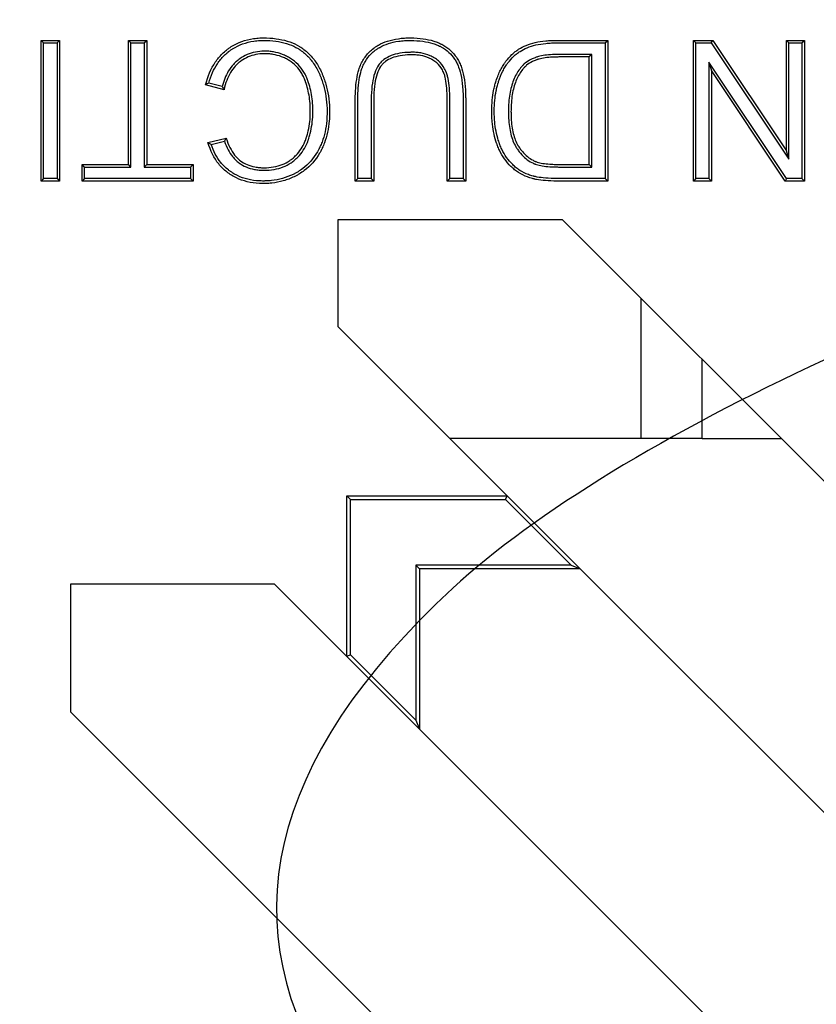
# Model space of a CAD drawing. Units: millimetres. Extents: x 0 to 291, y 0 to 204.
# Drawn here: x 231 to 238, y 161 to 169 of the extents above; entities that cross this region are included whole.
import ezdxf
from ezdxf.enums import TextEntityAlignment as Align

# ---------------------------------------------------------------- set-up
doc = ezdxf.new("R2010")
doc.units = ezdxf.units.MM
for name, color, linetype in [('M-5M', 7, 'Continuous'), ('M-5R', 7, 'Continuous'), ('Predeterminado', 7, 'Continuous')]:
    doc.layers.add(name, color=color, linetype=linetype)
doc.styles.add('SEACAD_Arial', font='arial.ttf')
doc.dimstyles.new('ISO', dxfattribs={"dimtxt": 3.125, "dimasz": 3.125, "dimexe": 1.5625, "dimexo": 0, "dimgap": 0.78125, "dimtad": 0, "dimlfac": 20, "dimtxsty": 'SEACAD_Arial', "dimblk1": '_SE_FILLED', "dimblk2": '_SE_FILLED', "dimsah": 1, "dimcen": 1.5625, "dimadec": 1, "dimazin": 0, "dimtfac": 0.5, "dimtmove": 0, "dimatfit": 3, "dimfxl": 1, "dimtolj": 1, "dimarcsym": 0})

# ---------------------------------------------------------------- blocks, each defined once
blk = doc.blocks.new('SE5')
at = {"layer": 'M-5M', "color": 7, "linetype": 'Continuous'}
for p, q in [((236.1575, 165.8629), (236.1575, 167.0147)), ((236.6575, 165.8629), (236.6575, 166.5147)), ((236.1575, 165.8629), (234.5797, 165.8629)), ((236.6575, 165.8629), (236.1575, 165.8629)), ((236.6575, 165.8629), (237.3094, 165.8629))]:
    blk.add_line(p, q, dxfattribs=at)
at = {"layer": 'M-5R', "color": 7, "linetype": 'Continuous'}
for p, q in [((231.2346, 169.1219), (231.2136, 169.1428)), ((231.2136, 169.1428), (231.3663, 169.1428)), ((231.2136, 167.9829), (231.2136, 169.1428)), ((231.3453, 169.1219), (231.3663, 169.1428)), ((231.3663, 169.1428), (231.3663, 167.9829)), ((231.9541, 169.1219), (231.9331, 169.1428)), ((231.9331, 169.1428), (232.085, 169.1428)), ((231.9331, 168.1202), (231.9331, 169.1428)), ((232.0641, 169.1219), (232.085, 169.1428)), ((232.085, 169.1428), (232.085, 168.1202)), ((235.8599, 169.1219), (235.8809, 169.1428)), ((235.8809, 169.1428), (235.8809, 167.9829)), ((236.6076, 169.1219), (236.5866, 169.1428)), ((236.5866, 167.9829), (236.5866, 169.1428)), ((236.5866, 169.1428), (236.7454, 169.1428)), ((236.7342, 169.1219), (236.7454, 169.1428)), ((236.7454, 169.1428), (237.3524, 168.2328)), ((237.3734, 169.1219), (237.3524, 169.1428)), ((237.3524, 169.1428), (237.5005, 169.1428)), ((237.3524, 168.2328), (237.3524, 169.1428)), ((237.4795, 169.1219), (237.5005, 169.1428)), ((237.5005, 169.1428), (237.5005, 167.9829)), ((231.2346, 169.1219), (231.3453, 169.1219)), ((231.2346, 168.0039), (231.2346, 169.1219)), ((231.3453, 169.1219), (231.3453, 168.0039)), ((231.9541, 169.1219), (232.0641, 169.1219)), ((231.9541, 168.0992), (231.9541, 169.1219)), ((232.0641, 169.1219), (232.0641, 168.0992)), ((235.8599, 169.1219), (235.8599, 168.0039)), ((236.6076, 168.0039), (236.6076, 169.1219)), ((236.6076, 169.1219), (236.7342, 169.1219)), ((236.7342, 169.1219), (237.3734, 168.1635)), ((237.3734, 169.1219), (237.4795, 169.1219)), ((237.3734, 168.1635), (237.3734, 169.1219)), ((237.4795, 169.1219), (237.4795, 168.0039)), ((235.7492, 169.0265), (235.7282, 169.0056)), ((235.7282, 168.1202), (235.7282, 169.0056)), ((235.7492, 168.0992), (235.7492, 169.0265)), ((237.3536, 168.0039), (236.7137, 168.963)), ((236.7137, 168.963), (236.7347, 168.8937)), ((236.7137, 168.963), (236.7137, 168.0039)), ((237.3424, 167.9829), (236.7347, 168.8937)), ((236.7347, 168.8937), (236.7347, 167.9829)), ((232.7205, 168.7364), (232.5686, 168.7757)), ((232.7051, 168.7621), (232.5944, 168.7907)), ((232.5886, 168.3007), (232.7383, 168.3361)), ((232.6153, 168.2854), (232.7245, 168.3113)), ((237.3734, 168.1635), (237.3524, 168.2328)), ((231.5723, 168.0992), (231.5514, 168.1202)), ((231.5514, 167.9829), (231.5514, 168.1202)), ((231.5514, 168.1202), (231.9331, 168.1202)), ((231.5723, 168.0039), (231.5723, 168.0992)), ((231.5723, 168.0992), (231.9541, 168.0992)), ((231.9541, 168.0992), (231.9331, 168.1202)), ((232.0641, 168.0992), (232.085, 168.1202)), ((232.0641, 168.0992), (232.4458, 168.0992)), ((232.085, 168.1202), (232.4668, 168.1202)), ((232.4458, 168.0992), (232.4668, 168.1202)), ((232.4458, 168.0992), (232.4458, 168.0039)), ((232.4668, 168.1202), (232.4668, 167.9829)), ((235.7492, 168.0992), (235.7282, 168.1202)), ((231.2346, 168.0039), (231.2136, 167.9829)), ((231.3453, 168.0039), (231.2346, 168.0039)), ((231.3453, 168.0039), (231.3663, 167.9829)), ((231.5723, 168.0039), (231.5514, 167.9829)), ((232.4458, 168.0039), (231.5723, 168.0039)), ((232.4458, 168.0039), (232.4668, 167.9829)), ((233.8227, 168.0039), (233.8017, 167.9829)), ((233.9335, 168.0039), (233.8227, 168.0039)), ((233.9335, 168.0039), (233.9544, 167.9829)), ((234.5801, 168.0039), (234.5591, 167.9829)), ((234.69, 168.0039), (234.5801, 168.0039)), ((234.69, 168.0039), (234.711, 167.9829)), ((235.8599, 168.0039), (235.8809, 167.9829)), ((236.6076, 168.0039), (236.5866, 167.9829)), ((236.7137, 168.0039), (236.6076, 168.0039)), ((236.7137, 168.0039), (236.7347, 167.9829)), ((237.3536, 168.0039), (237.3424, 167.9829)), ((237.4795, 168.0039), (237.3536, 168.0039)), ((237.4795, 168.0039), (237.5005, 167.9829)), ((231.3663, 167.9829), (231.2136, 167.9829)), ((232.4668, 167.9829), (231.5514, 167.9829)), ((233.9544, 167.9829), (233.8017, 167.9829)), ((234.711, 167.9829), (234.5591, 167.9829)), ((236.7347, 167.9829), (236.5866, 167.9829)), ((237.5005, 167.9829), (237.3424, 167.9829)), ((233.6575, 167.6629), (233.6575, 166.7851)), ((235.5094, 167.6629), (233.6575, 167.6629)), ((235.5094, 167.6629), (253.2575, 149.9147)), ((233.6575, 166.7851), (235.053, 165.3896)), ((233.7614, 165.359), (233.7308, 165.3896)), ((233.7308, 165.3896), (235.053, 165.3896)), ((233.7308, 164.0674), (233.7308, 165.3896)), ((233.7614, 165.359), (235.0403, 165.359)), ((233.7614, 164.0801), (233.7614, 165.359)), ((235.0403, 165.359), (235.053, 165.3896)), ((235.0403, 165.359), (235.5791, 164.8202)), ((235.053, 165.3896), (235.653, 164.7896)), ((235.5791, 164.8202), (234.3002, 164.8202)), ((234.3002, 164.8202), (234.3308, 164.7896)), ((234.3002, 164.8202), (234.3002, 163.5413)), ((235.653, 164.7896), (234.3308, 164.7896)), ((234.3308, 164.7896), (234.3308, 163.4674)), ((235.5791, 164.8202), (235.653, 164.7896)), ((235.653, 164.7896), (253.2575, 147.1851)), ((231.4575, 164.6629), (231.4575, 163.611)), ((233.1354, 164.6629), (231.4575, 164.6629)), ((233.1354, 164.6629), (233.7308, 164.0674)), ((233.7614, 164.0801), (233.7308, 164.0674)), ((234.3308, 163.4674), (233.7308, 164.0674)), ((234.3002, 163.5413), (233.7614, 164.0801)), ((231.4575, 163.611), (249.2057, 145.8629)), ((234.3002, 163.5413), (234.3308, 163.4674)), ((234.3308, 163.4674), (251.9354, 145.8629))]:
    blk.add_line(p, q, dxfattribs=at)
for centre, radius, start, end in [((233.6762, 166.8972), 2.1808, 119.74046, 120.52478), ((234.2044, 169.6468), 1.7409, 210.54324, 211.52915), ((234.3896, 167.4044), 1.8961, 150.56782, 151.42548), ((233.4412, 169.7589), 1.6891, 239.68751, 240.72835)]:
    blk.add_arc(centre, radius, start, end, dxfattribs=at)
for points, knots in [([(232.5686, 168.7757), (232.587, 168.8474), (232.6135, 168.9095), (232.6657, 168.988), (232.6852, 169.0117), (232.7175, 169.0435), (232.7289, 169.0535), (232.7422, 169.0641), (232.7439, 169.0654), (232.7471, 169.0678), (232.7487, 169.0691), (232.7536, 169.0727), (232.7568, 169.0751), (232.7667, 169.0821), (232.7734, 169.0866), (232.8346, 169.1251), (232.8957, 169.1473), (232.981, 169.1596), (232.9986, 169.1612), (233.0255, 169.1626), (233.0346, 169.1628), (233.053, 169.1629), (233.0622, 169.1628), (233.1074, 169.1616), (233.1414, 169.1583), (233.2374, 169.1419), (233.2934, 169.1219), (233.3443, 169.091), (233.3473, 169.0891), (233.3517, 169.0863), (233.3534, 169.0852), (233.3567, 169.0831), (233.3583, 169.082), (233.3664, 169.0765), (233.3727, 169.0719), (233.3913, 169.0577), (233.4032, 169.0475), (233.4372, 169.0152), (233.4577, 168.9909), (233.4946, 168.9371), (233.5109, 168.9076), (233.5269, 168.8713), (233.5287, 168.8671), (233.5319, 168.8595), (233.5335, 168.8557), (233.538, 168.8442), (233.5409, 168.8365), (233.5493, 168.8133), (233.5544, 168.7977), (233.5774, 168.7186), (233.5877, 168.6524), (233.5905, 168.5659), (233.5906, 168.5482), (233.5897, 168.5138), (233.5888, 168.497), (233.5846, 168.4474), (233.5799, 168.4156), (233.5665, 168.3547), (233.5579, 168.3255), (233.5421, 168.2837), (233.5363, 168.27), (233.5285, 168.2534), (233.5269, 168.2501), (233.5245, 168.2451), (233.5237, 168.2435), (233.5225, 168.241), (233.522, 168.2402), (233.5212, 168.2386), (233.5208, 168.2377), (233.5164, 168.2292), (233.5123, 168.2218), (233.4748, 168.1567), (233.4326, 168.1082), (233.3686, 168.0599), (233.3552, 168.0508), (233.3343, 168.0382), (233.3272, 168.0341), (233.313, 168.0265), (233.3059, 168.0228), (233.2698, 168.0053), (233.24, 167.994), (233.1783, 167.9766), (233.1465, 167.9705), (233.0974, 167.965), (233.0808, 167.9639), (233.0598, 167.9631), (233.0556, 167.963), (233.0503, 167.9629), (233.0492, 167.9629), (233.0471, 167.9629), (233.0461, 167.9629), (233.0427, 167.9629), (233.0405, 167.9629), (233.0292, 167.9629), (233.0203, 167.9631), (232.9414, 167.9669), (232.8784, 167.9826), (232.8085, 168.0163), (232.795, 168.0238), (232.7754, 168.036), (232.7689, 168.0402), (232.7594, 168.0468), (232.7563, 168.0491), (232.7501, 168.0537), (232.7469, 168.0561), (232.719, 168.0779), (232.6968, 168.0998), (232.6377, 168.1731), (232.6084, 168.232), (232.5886, 168.3007)], [0, 0, 0, 0, 0.0625, 0.0625, 0.09375, 0.09375, 0.109375, 0.109375, 0.111328, 0.111328, 0.113281, 0.113281, 0.117188, 0.117188, 0.125, 0.125, 0.1875, 0.1875, 0.203125, 0.203125, 0.210938, 0.210938, 0.21875, 0.21875, 0.25, 0.25, 0.3125, 0.3125, 0.316406, 0.316406, 0.318359, 0.318359, 0.320312, 0.320312, 0.328125, 0.328125, 0.34375, 0.34375, 0.375, 0.375, 0.40625, 0.40625, 0.410156, 0.410156, 0.414062, 0.414062, 0.421875, 0.421875, 0.4375, 0.4375, 0.5, 0.5, 0.515625, 0.515625, 0.53125, 0.53125, 0.5625, 0.5625, 0.59375, 0.59375, 0.609375, 0.609375, 0.613281, 0.613281, 0.615234, 0.615234, 0.616211, 0.616211, 0.617187, 0.617187, 0.625, 0.625, 0.6875, 0.6875, 0.703125, 0.703125, 0.710937, 0.710937, 0.71875, 0.71875, 0.75, 0.75, 0.78125, 0.78125, 0.796875, 0.796875, 0.800781, 0.800781, 0.801758, 0.801758, 0.802734, 0.802734, 0.804688, 0.804688, 0.8125, 0.8125, 0.875, 0.875, 0.890625, 0.890625, 0.898438, 0.898438, 0.902344, 0.902344, 0.90625, 0.90625, 0.9375, 0.9375, 1, 1, 1, 1]), ([(232.5944, 168.7907), (232.612, 168.8519), (232.6358, 168.9051), (232.6824, 168.9752), (232.701, 168.9978), (232.7317, 169.0281), (232.7425, 169.0376), (232.7551, 169.0476), (232.7567, 169.0488), (232.7598, 169.0512), (232.7613, 169.0523), (232.766, 169.0558), (232.7691, 169.0581), (232.7785, 169.0648), (232.7849, 169.069), (232.8432, 169.1058), (232.9013, 169.127), (232.9833, 169.1387), (233.0002, 169.1403), (233.0262, 169.1416), (233.035, 169.1418), (233.0529, 169.1419), (233.0619, 169.1418), (233.1059, 169.1406), (233.1389, 169.1375), (233.2317, 169.1216), (233.285, 169.1024), (233.3333, 169.0731), (233.3361, 169.0714), (233.3403, 169.0687), (233.3419, 169.0677), (233.345, 169.0656), (233.3466, 169.0646), (233.3543, 169.0593), (233.3603, 169.055), (233.378, 169.0415), (233.3893, 169.0318), (233.4216, 169.001), (233.4412, 168.9779), (233.4765, 168.9264), (233.4922, 168.898), (233.5077, 168.863), (233.5094, 168.8589), (233.5125, 168.8515), (233.514, 168.8478), (233.5185, 168.8367), (233.5213, 168.8292), (233.5294, 168.8066), (233.5344, 168.7914), (233.5567, 168.7145), (233.5668, 168.6501), (233.5696, 168.5656), (233.5696, 168.5484), (233.5687, 168.5148), (233.5679, 168.4983), (233.5638, 168.45), (233.5592, 168.4192), (233.5462, 168.3601), (233.5379, 168.332), (233.5226, 168.2916), (233.5171, 168.2784), (233.5096, 168.2624), (233.5081, 168.2592), (233.5057, 168.2544), (233.5049, 168.2528), (233.5037, 168.2505), (233.5033, 168.2497), (233.5025, 168.2481), (233.5021, 168.2473), (233.4979, 168.2391), (233.494, 168.232), (233.458, 168.1694), (233.4176, 168.1232), (233.3565, 168.0771), (233.3437, 168.0684), (233.3238, 168.0563), (233.3169, 168.0524), (233.3033, 168.0451), (233.2964, 168.0415), (233.2618, 168.0247), (233.2331, 168.0139), (233.1738, 167.9971), (233.1431, 167.9912), (233.0957, 167.986), (233.0796, 167.9848), (233.0592, 167.9841), (233.0551, 167.984), (233.05, 167.9839), (233.049, 167.9839), (233.0469, 167.9839), (233.0459, 167.9839), (233.0426, 167.9838), (233.0405, 167.9838), (233.0296, 167.9839), (233.021, 167.9841), (232.9449, 167.9877), (232.8849, 168.0028), (232.8183, 168.0349), (232.8055, 168.042), (232.7867, 168.0536), (232.7806, 168.0576), (232.7716, 168.0639), (232.7686, 168.0661), (232.7626, 168.0704), (232.7596, 168.0727), (232.7332, 168.0934), (232.7121, 168.1142), (232.66, 168.1788), (232.6341, 168.228), (232.6153, 168.2854)], [0, 0, 0, 0, 0.057114, 0.057114, 0.08877, 0.08877, 0.104598, 0.104598, 0.106576, 0.106576, 0.108555, 0.108555, 0.112512, 0.112512, 0.120426, 0.120426, 0.183738, 0.183738, 0.199566, 0.199566, 0.20748, 0.20748, 0.215394, 0.215394, 0.24705, 0.24705, 0.310362, 0.310362, 0.314319, 0.314319, 0.316297, 0.316297, 0.318276, 0.318276, 0.32619, 0.32619, 0.342018, 0.342018, 0.373674, 0.373674, 0.40533, 0.40533, 0.409287, 0.409287, 0.413244, 0.413244, 0.421158, 0.421158, 0.436986, 0.436986, 0.500298, 0.500298, 0.516126, 0.516126, 0.531954, 0.531954, 0.56361, 0.56361, 0.595266, 0.595266, 0.611094, 0.611094, 0.615051, 0.615051, 0.617029, 0.617029, 0.618018, 0.618018, 0.619008, 0.619008, 0.626922, 0.626922, 0.690234, 0.690234, 0.706062, 0.706062, 0.713976, 0.713976, 0.72189, 0.72189, 0.753546, 0.753546, 0.785202, 0.785202, 0.80103, 0.80103, 0.804987, 0.804987, 0.805976, 0.805976, 0.806965, 0.806965, 0.808944, 0.808944, 0.816858, 0.816858, 0.88017, 0.88017, 0.895998, 0.895998, 0.903912, 0.903912, 0.907869, 0.907869, 0.911826, 0.911826, 0.943482, 0.943482, 1, 1, 1, 1]), ([(233.8017, 167.9829), (233.8017, 168.1047), (233.8017, 168.2264), (233.8017, 168.409), (233.8017, 168.4698), (233.8017, 168.5611), (233.8017, 168.5916), (233.8017, 168.6296), (233.8017, 168.6372), (233.8017, 168.6467), (233.8017, 168.6486), (233.8017, 168.651), (233.8017, 168.6515), (233.8017, 168.6524), (233.8017, 168.6529), (233.8017, 168.6546), (233.8017, 168.6558), (233.8018, 168.6617), (233.8018, 168.6664), (233.8021, 168.6896), (233.8026, 168.7075), (233.8072, 168.7938), (233.8164, 168.8526), (233.8332, 168.907), (233.8352, 168.9129), (233.8383, 168.9215), (233.8393, 168.9243), (233.8407, 168.9278), (233.8409, 168.9285), (233.8415, 168.9298), (233.8417, 168.9305), (233.8428, 168.9331), (233.8435, 168.9348), (233.85, 168.9504), (233.8565, 168.9637), (233.8787, 169.0021), (233.8968, 169.0257), (233.9293, 169.0578), (233.941, 169.0679), (233.9599, 169.0823), (233.9665, 169.0869), (233.9766, 169.0936), (233.9801, 169.0958), (233.984, 169.0983), (233.9843, 169.0985), (233.985, 169.0989), (233.9854, 169.0991), (233.9864, 169.0997), (233.9871, 169.1002), (233.9893, 169.1014), (233.9907, 169.1023), (234.0151, 169.1164), (234.0403, 169.1276), (234.0951, 169.1454), (234.1247, 169.1521), (234.1724, 169.1588), (234.1889, 169.1604), (234.2144, 169.162), (234.2231, 169.1624), (234.2407, 169.1628), (234.2497, 169.1629), (234.3304, 169.1625), (234.3934, 169.154), (234.461, 169.1328), (234.474, 169.128), (234.4926, 169.1201), (234.4987, 169.1173), (234.5076, 169.113), (234.5105, 169.1115), (234.5163, 169.1085), (234.5192, 169.1069), (234.546, 169.0919), (234.5675, 169.0765), (234.6059, 169.0416), (234.6226, 169.0221), (234.6441, 168.9898), (234.6507, 168.9785), (234.6626, 168.9549), (234.6678, 168.9426), (234.6919, 168.8774), (234.7039, 168.8126), (234.7098, 168.7151), (234.7106, 168.6948), (234.7109, 168.6684), (234.711, 168.663), (234.711, 168.6563), (234.711, 168.655), (234.711, 168.6529), (234.711, 168.6525), (234.711, 168.6516), (234.711, 168.6511), (234.711, 168.6487), (234.711, 168.6468), (234.711, 168.6373), (234.711, 168.6297), (234.711, 168.5916), (234.711, 168.5612), (234.711, 168.4699), (234.711, 168.409), (234.711, 168.2264), (234.711, 168.1047), (234.711, 167.9829)], [0, 0, 0, 0, 0.125, 0.125, 0.1875, 0.1875, 0.21875, 0.21875, 0.226562, 0.226562, 0.228516, 0.228516, 0.229004, 0.229004, 0.229492, 0.229492, 0.230469, 0.230469, 0.234375, 0.234375, 0.25, 0.25, 0.3125, 0.3125, 0.320313, 0.320313, 0.324219, 0.324219, 0.325195, 0.325195, 0.326172, 0.326172, 0.328125, 0.328125, 0.34375, 0.34375, 0.375, 0.375, 0.390625, 0.390625, 0.398438, 0.398438, 0.402344, 0.402344, 0.402832, 0.402832, 0.40332, 0.40332, 0.404297, 0.404297, 0.40625, 0.40625, 0.4375, 0.4375, 0.46875, 0.46875, 0.484375, 0.484375, 0.492188, 0.492188, 0.5, 0.5, 0.5625, 0.5625, 0.578125, 0.578125, 0.585938, 0.585938, 0.589844, 0.589844, 0.59375, 0.59375, 0.625, 0.625, 0.65625, 0.65625, 0.671875, 0.671875, 0.6875, 0.6875, 0.75, 0.75, 0.765625, 0.765625, 0.769531, 0.769531, 0.770508, 0.770508, 0.770996, 0.770996, 0.771484, 0.771484, 0.773438, 0.773438, 0.78125, 0.78125, 0.8125, 0.8125, 0.875, 0.875, 1, 1, 1, 1]), ([(233.8227, 168.0039), (233.8227, 168.1186), (233.8227, 168.2334), (233.8227, 168.409), (233.8227, 168.4698), (233.8227, 168.5611), (233.8227, 168.5916), (233.8227, 168.6296), (233.8227, 168.6372), (233.8227, 168.6467), (233.8227, 168.6486), (233.8227, 168.651), (233.8227, 168.6515), (233.8227, 168.6524), (233.8227, 168.6529), (233.8227, 168.6546), (233.8227, 168.6558), (233.8227, 168.6616), (233.8228, 168.6662), (233.823, 168.6891), (233.8236, 168.7067), (233.8281, 168.7915), (233.8371, 168.8486), (233.8532, 168.9005), (233.8551, 168.9061), (233.858, 168.9142), (233.859, 168.9169), (233.8602, 168.9202), (233.8605, 168.9208), (233.861, 168.9221), (233.8612, 168.9227), (233.8622, 168.9252), (233.8629, 168.9268), (233.869, 168.9415), (233.8752, 168.954), (233.896, 168.9901), (233.9129, 169.0121), (233.9434, 169.0422), (233.9544, 169.0517), (233.9722, 169.0653), (233.9784, 169.0696), (233.988, 169.076), (233.9913, 169.0781), (233.995, 169.0804), (233.9953, 169.0806), (233.996, 169.081), (233.9963, 169.0812), (233.9973, 169.0818), (233.998, 169.0822), (234, 169.0834), (234.0013, 169.0842), (234.0243, 169.0975), (234.0481, 169.1081), (234.1003, 169.1251), (234.1286, 169.1315), (234.1747, 169.1379), (234.1907, 169.1395), (234.2155, 169.141), (234.2239, 169.1414), (234.241, 169.1419), (234.2498, 169.1419), (234.3287, 169.1415), (234.3896, 169.1331), (234.4541, 169.113), (234.4665, 169.1084), (234.4841, 169.1009), (234.4898, 169.0983), (234.4982, 169.0942), (234.501, 169.0928), (234.5064, 169.09), (234.5091, 169.0885), (234.5344, 169.0743), (234.5547, 169.0599), (234.5905, 169.0272), (234.6061, 169.0091), (234.6262, 168.9789), (234.6323, 168.9683), (234.6434, 168.9462), (234.6484, 168.9347), (234.6712, 168.8727), (234.683, 168.8098), (234.6889, 168.7142), (234.6896, 168.6942), (234.69, 168.6682), (234.69, 168.6629), (234.69, 168.6563), (234.69, 168.6549), (234.69, 168.6529), (234.69, 168.6525), (234.69, 168.6516), (234.69, 168.6511), (234.69, 168.6487), (234.69, 168.6468), (234.69, 168.6373), (234.69, 168.6297), (234.69, 168.5916), (234.69, 168.5612), (234.69, 168.4699), (234.69, 168.409), (234.69, 168.2334), (234.69, 168.1187), (234.69, 168.0039)], [0, 0, 0, 0, 0.119536, 0.119536, 0.182947, 0.182947, 0.214652, 0.214652, 0.222578, 0.222578, 0.22456, 0.22456, 0.225055, 0.225055, 0.225551, 0.225551, 0.226541, 0.226541, 0.230505, 0.230505, 0.246357, 0.246357, 0.309768, 0.309768, 0.317694, 0.317694, 0.321657, 0.321657, 0.322648, 0.322648, 0.323639, 0.323639, 0.32562, 0.32562, 0.341473, 0.341473, 0.373178, 0.373178, 0.389031, 0.389031, 0.396957, 0.396957, 0.400921, 0.400921, 0.401416, 0.401416, 0.401911, 0.401911, 0.402902, 0.402902, 0.404884, 0.404884, 0.436589, 0.436589, 0.468294, 0.468294, 0.484147, 0.484147, 0.492073, 0.492073, 0.5, 0.5, 0.56341, 0.56341, 0.579263, 0.579263, 0.587189, 0.587189, 0.591152, 0.591152, 0.595116, 0.595116, 0.626821, 0.626821, 0.658526, 0.658526, 0.674379, 0.674379, 0.690231, 0.690231, 0.753642, 0.753642, 0.769495, 0.769495, 0.773458, 0.773458, 0.774449, 0.774449, 0.774944, 0.774944, 0.775439, 0.775439, 0.777421, 0.777421, 0.785347, 0.785347, 0.817053, 0.817053, 0.880463, 0.880463, 1, 1, 1, 1]), ([(235.8809, 167.9829), (235.7706, 167.9829), (235.6602, 167.9829), (235.536, 167.9829), (235.5222, 167.9829), (235.5015, 167.9829), (235.4946, 167.9829), (235.4869, 167.9829), (235.486, 167.9829), (235.4843, 167.9829), (235.4836, 167.9829), (235.4802, 167.9829), (235.478, 167.9829), (235.4713, 167.983), (235.4669, 167.983), (235.4278, 167.9834), (235.3965, 167.9848), (235.3408, 167.9892), (235.3164, 167.9923), (235.2902, 167.9971), (235.2852, 167.9981), (235.2798, 167.9993), (235.2792, 167.9994), (235.2783, 167.9996), (235.278, 167.9997), (235.2774, 167.9998), (235.2772, 167.9999), (235.2749, 168.0004), (235.2731, 168.0008), (235.2678, 168.0021), (235.2642, 168.003), (235.2466, 168.0077), (235.2331, 168.0121), (235.1937, 168.0269), (235.1693, 168.0392), (235.1354, 168.0608), (235.1246, 168.0686), (235.1038, 168.0852), (235.0935, 168.0943), (235.045, 168.1413), (235.0138, 168.1858), (234.9835, 168.2498), (234.9779, 168.263), (234.9724, 168.2774), (234.9721, 168.2783), (234.9714, 168.28), (234.9711, 168.2809), (234.9702, 168.2832), (234.9697, 168.2847), (234.9681, 168.2892), (234.967, 168.2922), (234.9639, 168.3012), (234.9618, 168.3073), (234.9522, 168.3382), (234.9457, 168.3638), (234.9354, 168.4171), (234.9315, 168.4447), (234.9277, 168.4877), (234.9268, 168.5022), (234.9256, 168.5319), (234.9253, 168.5471), (234.9257, 168.6232), (234.9309, 168.6795), (234.9437, 168.7437), (234.9466, 168.7563), (234.9514, 168.7746), (234.9531, 168.7806), (234.9553, 168.788), (234.9557, 168.7895), (234.9563, 168.7914), (234.9565, 168.792), (234.9568, 168.793), (234.957, 168.7935), (234.9575, 168.7951), (234.9578, 168.7961), (234.9594, 168.8012), (234.9607, 168.8053), (234.9727, 168.8416), (234.9845, 168.8711), (235.0044, 168.9113), (235.0114, 168.924), (235.0225, 168.9419), (235.0263, 168.9478), (235.0322, 168.9562), (235.0341, 168.959), (235.0381, 168.9645), (235.0401, 168.9672), (235.0582, 168.9911), (235.0749, 169.0099), (235.1011, 169.0347), (235.11, 169.0424), (235.1283, 169.0566), (235.1376, 169.0631), (235.1664, 169.0813), (235.1872, 169.0922), (235.2326, 169.111), (235.2573, 169.1188), (235.3108, 169.1312), (235.3395, 169.1357), (235.3854, 169.1401), (235.4012, 169.1412), (235.4256, 169.1422), (235.4339, 169.1425), (235.4465, 169.1427), (235.4507, 169.1428), (235.4571, 169.1428), (235.4592, 169.1428), (235.4624, 169.1428), (235.4636, 169.1428), (235.4653, 169.1428), (235.4661, 169.1428), (235.4946, 169.1428), (235.5222, 169.1428), (235.6602, 169.1428), (235.7705, 169.1428), (235.8809, 169.1428)], [0, 0, 0, 0, 0.125, 0.125, 0.140625, 0.140625, 0.148438, 0.148438, 0.149414, 0.149414, 0.150391, 0.150391, 0.152344, 0.152344, 0.15625, 0.15625, 0.1875, 0.1875, 0.21875, 0.21875, 0.226562, 0.226562, 0.227539, 0.227539, 0.228027, 0.228027, 0.228516, 0.228516, 0.230469, 0.230469, 0.234375, 0.234375, 0.25, 0.25, 0.28125, 0.28125, 0.296875, 0.296875, 0.3125, 0.3125, 0.375, 0.375, 0.390625, 0.390625, 0.391602, 0.391602, 0.392578, 0.392578, 0.394531, 0.394531, 0.398438, 0.398438, 0.40625, 0.40625, 0.4375, 0.4375, 0.46875, 0.46875, 0.484375, 0.484375, 0.5, 0.5, 0.5625, 0.5625, 0.578125, 0.578125, 0.585938, 0.585938, 0.587891, 0.587891, 0.588379, 0.588379, 0.588867, 0.588867, 0.589844, 0.589844, 0.59375, 0.59375, 0.625, 0.625, 0.640625, 0.640625, 0.648438, 0.648438, 0.652344, 0.652344, 0.65625, 0.65625, 0.6875, 0.6875, 0.703125, 0.703125, 0.71875, 0.71875, 0.75, 0.75, 0.78125, 0.78125, 0.8125, 0.8125, 0.828125, 0.828125, 0.835938, 0.835938, 0.839844, 0.839844, 0.841797, 0.841797, 0.842773, 0.842773, 0.84375, 0.84375, 0.875, 0.875, 1, 1, 1, 1]), ([(232.7245, 168.3113), (232.7422, 168.2613), (232.7645, 168.2189), (232.7995, 168.1749), (232.8076, 168.1659), (232.8245, 168.1493), (232.8335, 168.1415), (232.8612, 168.1207), (232.8812, 168.1091), (232.9243, 168.0907), (232.9473, 168.0839), (232.984, 168.077), (232.9966, 168.0753), (233.016, 168.0735), (233.0225, 168.0731), (233.0325, 168.0726), (233.0358, 168.0725), (233.0425, 168.0723), (233.0458, 168.0722), (233.1076, 168.0719), (233.1603, 168.0812), (233.2307, 168.1093), (233.2527, 168.121), (233.2834, 168.1418), (233.2931, 168.1492), (233.3116, 168.1646), (233.3204, 168.1728), (233.3622, 168.2153), (233.3882, 168.2555), (233.4092, 168.3074), (233.4114, 168.3133), (233.4146, 168.3222), (233.4156, 168.3253), (233.4177, 168.3314), (233.4187, 168.3345), (233.4236, 168.35), (233.4272, 168.3625), (233.4368, 168.4001), (233.4418, 168.4255), (233.4491, 168.4769), (233.4513, 168.5028), (233.4526, 168.5419), (233.4526, 168.5551), (233.4523, 168.5808), (233.4518, 168.5934), (233.4484, 168.6557), (233.4418, 168.7023), (233.4258, 168.7676), (233.4196, 168.7885), (233.4114, 168.8112), (233.4105, 168.8137), (233.4091, 168.8174), (233.4086, 168.8187), (233.4079, 168.8205), (233.4075, 168.8214), (233.4069, 168.8231), (233.4065, 168.824), (233.4035, 168.8315), (233.4007, 168.838), (233.3919, 168.8572), (233.3855, 168.8695), (233.3507, 168.928), (233.3139, 168.9659), (233.2583, 169.0005), (233.2471, 169.0066), (233.2243, 169.0179), (233.2128, 169.023), (233.1775, 169.0365), (233.1533, 169.0432), (233.1161, 169.0497), (233.1035, 169.0513), (233.0781, 169.0533), (233.0652, 169.0537), (233.0269, 169.0531), (233.0023, 169.0506), (232.9317, 169.0365), (232.8887, 169.0182), (232.8409, 168.9844), (232.8315, 168.9769), (232.8143, 168.9617), (232.806, 168.9536), (232.7825, 168.9279), (232.7684, 168.9089), (232.7342, 168.8515), (232.7173, 168.8095), (232.7051, 168.7621)], [0, 0, 0, 0, 0.056606, 0.056606, 0.072465, 0.072465, 0.088323, 0.088323, 0.120039, 0.120039, 0.151755, 0.151755, 0.167613, 0.167613, 0.175542, 0.175542, 0.179506, 0.179506, 0.183471, 0.183471, 0.246903, 0.246903, 0.278619, 0.278619, 0.294477, 0.294477, 0.310335, 0.310335, 0.373767, 0.373767, 0.381696, 0.381696, 0.385661, 0.385661, 0.389625, 0.389625, 0.405483, 0.405483, 0.437199, 0.437199, 0.468915, 0.468915, 0.484773, 0.484773, 0.500631, 0.500631, 0.564063, 0.564063, 0.595779, 0.595779, 0.599744, 0.599744, 0.601726, 0.601726, 0.602717, 0.602717, 0.603708, 0.603708, 0.611637, 0.611637, 0.627495, 0.627495, 0.690927, 0.690927, 0.706786, 0.706786, 0.722644, 0.722644, 0.75436, 0.75436, 0.770218, 0.770218, 0.786076, 0.786076, 0.817792, 0.817792, 0.881224, 0.881224, 0.897082, 0.897082, 0.91294, 0.91294, 0.944656, 0.944656, 1, 1, 1, 1]), ([(235.8599, 168.0039), (235.7566, 168.0039), (235.6532, 168.0039), (235.536, 168.0039), (235.5222, 168.0039), (235.5015, 168.0039), (235.4946, 168.0039), (235.4869, 168.0039), (235.486, 168.0039), (235.4843, 168.0039), (235.4836, 168.0039), (235.4802, 168.0039), (235.478, 168.0039), (235.4714, 168.0039), (235.4671, 168.004), (235.4284, 168.0044), (235.3976, 168.0057), (235.343, 168.0101), (235.3193, 168.0131), (235.2942, 168.0177), (235.2895, 168.0186), (235.2843, 168.0198), (235.2838, 168.0199), (235.2829, 168.0201), (235.2827, 168.0201), (235.2821, 168.0203), (235.2819, 168.0203), (235.2797, 168.0208), (235.278, 168.0212), (235.2729, 168.0225), (235.2695, 168.0233), (235.2527, 168.0278), (235.2398, 168.032), (235.2024, 168.0461), (235.1794, 168.0576), (235.1474, 168.0781), (235.1371, 168.0854), (235.1174, 168.1011), (235.1076, 168.1098), (235.0615, 168.1545), (235.0318, 168.1968), (235.0027, 168.2582), (234.9973, 168.2709), (234.992, 168.2849), (234.9917, 168.2857), (234.9911, 168.2874), (234.9907, 168.2883), (234.9899, 168.2904), (234.9894, 168.2919), (234.9878, 168.2962), (234.9868, 168.2991), (234.9838, 168.3079), (234.9818, 168.3138), (234.9724, 168.3437), (234.9662, 168.3686), (234.9561, 168.4203), (234.9523, 168.4472), (234.9486, 168.4892), (234.9477, 168.5034), (234.9466, 168.5324), (234.9463, 168.5473), (234.9467, 168.6219), (234.9517, 168.677), (234.9642, 168.7392), (234.967, 168.7514), (234.9716, 168.769), (234.9733, 168.7748), (234.9754, 168.782), (234.9758, 168.7834), (234.9764, 168.7852), (234.9765, 168.7858), (234.9769, 168.7868), (234.977, 168.7873), (234.9775, 168.7888), (234.9778, 168.7898), (234.9794, 168.7949), (234.9807, 168.7988), (234.9923, 168.8342), (235.0038, 168.8629), (235.0229, 168.9014), (235.0296, 168.9136), (235.0402, 168.9306), (235.0438, 168.9361), (235.0493, 168.9441), (235.0512, 168.9467), (235.055, 168.952), (235.0569, 168.9546), (235.0743, 168.9776), (235.0903, 168.9956), (235.115, 169.019), (235.1234, 169.0263), (235.1406, 169.0397), (235.1493, 169.0457), (235.1766, 169.063), (235.1963, 169.0733), (235.2395, 169.0911), (235.263, 169.0986), (235.3145, 169.1105), (235.3423, 169.1149), (235.387, 169.1192), (235.4024, 169.1202), (235.4263, 169.1213), (235.4344, 169.1215), (235.4468, 169.1217), (235.4509, 169.1218), (235.4572, 169.1218), (235.4593, 169.1218), (235.4625, 169.1219), (235.4636, 169.1219), (235.4653, 169.1219), (235.4661, 169.1219), (235.4946, 169.1219), (235.5222, 169.1219), (235.6532, 169.1219), (235.7566, 169.1219), (235.8599, 169.1219)], [0, 0, 0, 0, 0.118964, 0.118964, 0.134841, 0.134841, 0.142779, 0.142779, 0.143771, 0.143771, 0.144764, 0.144764, 0.146748, 0.146748, 0.150717, 0.150717, 0.18247, 0.18247, 0.214223, 0.214223, 0.222161, 0.222161, 0.223154, 0.223154, 0.22365, 0.22365, 0.224146, 0.224146, 0.22613, 0.22613, 0.2301, 0.2301, 0.245976, 0.245976, 0.277729, 0.277729, 0.293605, 0.293605, 0.309482, 0.309482, 0.372988, 0.372988, 0.388864, 0.388864, 0.389856, 0.389856, 0.390849, 0.390849, 0.392833, 0.392833, 0.396802, 0.396802, 0.404741, 0.404741, 0.436494, 0.436494, 0.468247, 0.468247, 0.484123, 0.484123, 0.499999, 0.499999, 0.563505, 0.563505, 0.579382, 0.579382, 0.58732, 0.58732, 0.589305, 0.589305, 0.589801, 0.589801, 0.590297, 0.590297, 0.591289, 0.591289, 0.595258, 0.595258, 0.627011, 0.627011, 0.642888, 0.642888, 0.650826, 0.650826, 0.654795, 0.654795, 0.658764, 0.658764, 0.690517, 0.690517, 0.706394, 0.706394, 0.72227, 0.72227, 0.754023, 0.754023, 0.785776, 0.785776, 0.817529, 0.817529, 0.833405, 0.833405, 0.841344, 0.841344, 0.845313, 0.845313, 0.847297, 0.847297, 0.848289, 0.848289, 0.849282, 0.849282, 0.881035, 0.881035, 1, 1, 1, 1]), ([(232.7383, 168.3361), (232.7563, 168.2799), (232.7796, 168.2336), (232.8154, 168.1886), (232.8229, 168.1803), (232.8386, 168.1648), (232.8468, 168.1578), (232.8724, 168.1385), (232.891, 168.1278), (232.931, 168.1107), (232.9526, 168.1042), (232.9872, 168.0977), (232.9991, 168.0961), (233.0175, 168.0944), (233.0238, 168.094), (233.0333, 168.0936), (233.0365, 168.0934), (233.0429, 168.0933), (233.0461, 168.0932), (233.1054, 168.0929), (233.1554, 168.1018), (233.2216, 168.1282), (233.2422, 168.1392), (233.2709, 168.1587), (233.2801, 168.1657), (233.2976, 168.1803), (233.3059, 168.188), (233.3452, 168.228), (233.3697, 168.2657), (233.3897, 168.315), (233.3918, 168.3206), (233.3948, 168.3291), (233.3958, 168.332), (233.3977, 168.338), (233.3987, 168.341), (233.4035, 168.356), (233.4069, 168.368), (233.4163, 168.4046), (233.4211, 168.4292), (233.4282, 168.4791), (233.4303, 168.5042), (233.4316, 168.5422), (233.4316, 168.555), (233.4313, 168.5802), (233.4309, 168.5926), (233.4275, 168.6534), (233.421, 168.6988), (233.4056, 168.7619), (233.3996, 168.7821), (233.3917, 168.804), (233.3908, 168.8064), (233.3894, 168.81), (233.389, 168.8112), (233.3883, 168.813), (233.388, 168.8138), (233.3873, 168.8154), (233.387, 168.8162), (233.3842, 168.8234), (233.3815, 168.8296), (233.3732, 168.8478), (233.3671, 168.8594), (233.3342, 168.9146), (233.3, 168.9499), (233.2479, 168.9822), (233.2372, 168.9881), (233.2156, 168.9988), (233.2046, 169.0037), (233.1712, 169.0165), (233.1483, 169.0228), (233.1131, 169.029), (233.1012, 169.0305), (233.0772, 169.0323), (233.0649, 169.0327), (233.0283, 169.0321), (233.0051, 169.0298), (232.9385, 169.0165), (232.8984, 168.9994), (232.8537, 168.9677), (232.8448, 168.9607), (232.8287, 168.9465), (232.821, 168.9389), (232.799, 168.9149), (232.7858, 168.897), (232.7503, 168.8377), (232.7325, 168.7908), (232.7205, 168.7364)], [0, 0, 0, 0, 0.0625, 0.0625, 0.078125, 0.078125, 0.09375, 0.09375, 0.125, 0.125, 0.15625, 0.15625, 0.171875, 0.171875, 0.179688, 0.179688, 0.183594, 0.183594, 0.1875, 0.1875, 0.25, 0.25, 0.28125, 0.28125, 0.296875, 0.296875, 0.3125, 0.3125, 0.375, 0.375, 0.382813, 0.382813, 0.386719, 0.386719, 0.390625, 0.390625, 0.40625, 0.40625, 0.4375, 0.4375, 0.46875, 0.46875, 0.484375, 0.484375, 0.5, 0.5, 0.5625, 0.5625, 0.59375, 0.59375, 0.597656, 0.597656, 0.599609, 0.599609, 0.600586, 0.600586, 0.601563, 0.601563, 0.609375, 0.609375, 0.625, 0.625, 0.6875, 0.6875, 0.703125, 0.703125, 0.71875, 0.71875, 0.75, 0.75, 0.765625, 0.765625, 0.78125, 0.78125, 0.8125, 0.8125, 0.875, 0.875, 0.890625, 0.890625, 0.90625, 0.90625, 0.9375, 0.9375, 1, 1, 1, 1]), ([(234.5801, 168.0039), (234.5801, 168.2016), (234.5801, 168.3992), (234.5801, 168.6097), (234.5801, 168.6225), (234.5801, 168.6384), (234.5801, 168.6416), (234.5801, 168.6464), (234.5801, 168.648), (234.5801, 168.6504), (234.5801, 168.6512), (234.5801, 168.6524), (234.5801, 168.653), (234.5801, 168.6541), (234.5801, 168.6546), (234.58, 168.6638), (234.58, 168.6722), (234.5792, 168.7135), (234.5775, 168.7436), (234.5717, 168.798), (234.5677, 168.8224), (234.5597, 168.8545), (234.5566, 168.8646), (234.5524, 168.8762), (234.5515, 168.8785), (234.5505, 168.881), (234.5504, 168.8813), (234.5502, 168.8818), (234.5501, 168.8821), (234.5498, 168.8827), (234.5496, 168.8832), (234.5493, 168.884), (234.5491, 168.8844), (234.5482, 168.8865), (234.5475, 168.8881), (234.544, 168.8962), (234.5409, 168.9025), (234.5243, 168.9331), (234.5072, 168.955), (234.4759, 168.9826), (234.4645, 168.991), (234.4506, 168.9995), (234.449, 169.0004), (234.4467, 169.0017), (234.4459, 169.0022), (234.4443, 169.0031), (234.4436, 169.0035), (234.4402, 169.0054), (234.4374, 169.0068), (234.429, 169.0111), (234.4233, 169.0138), (234.394, 169.0266), (234.3687, 169.0341), (234.3278, 169.041), (234.3138, 169.0426), (234.2919, 169.044), (234.2845, 169.0442), (234.2733, 169.0443), (234.2695, 169.0443), (234.2618, 169.0442), (234.2579, 169.0441), (234.1931, 169.0423), (234.1407, 169.0338), (234.0751, 169.0086), (234.0553, 168.9981), (234.0293, 168.9789), (234.0213, 168.972), (234.0065, 168.9569), (233.9995, 168.9484), (233.9804, 168.9204), (233.97, 168.8985), (233.9532, 168.8484), (233.9468, 168.8202), (233.9376, 168.7574), (233.9349, 168.7228), (233.9336, 168.6754), (233.9335, 168.6658), (233.9335, 168.6553), (233.9335, 168.6546), (233.9335, 168.6537), (233.9335, 168.6534), (233.9335, 168.6528), (233.9335, 168.6524), (233.9335, 168.6514), (233.9335, 168.6506), (233.9335, 168.6482), (233.9335, 168.6466), (233.9335, 168.6418), (233.9335, 168.6386), (233.9335, 168.6226), (233.9335, 168.6098), (233.9335, 168.3993), (233.9335, 168.2016), (233.9335, 168.0039)], [0, 0, 0, 0, 0.245654, 0.245654, 0.261551, 0.261551, 0.265525, 0.265525, 0.267512, 0.267512, 0.268505, 0.268505, 0.269002, 0.269002, 0.269499, 0.269499, 0.277447, 0.277447, 0.30924, 0.30924, 0.341033, 0.341033, 0.35693, 0.35693, 0.360904, 0.360904, 0.361401, 0.361401, 0.361897, 0.361897, 0.362394, 0.362394, 0.362891, 0.362891, 0.364878, 0.364878, 0.372826, 0.372826, 0.404619, 0.404619, 0.420516, 0.420516, 0.422503, 0.422503, 0.423497, 0.423497, 0.42449, 0.42449, 0.428464, 0.428464, 0.436413, 0.436413, 0.468206, 0.468206, 0.484102, 0.484102, 0.49205, 0.49205, 0.496025, 0.496025, 0.499999, 0.499999, 0.563585, 0.563585, 0.595378, 0.595378, 0.611275, 0.611275, 0.627171, 0.627171, 0.658964, 0.658964, 0.690757, 0.690757, 0.72255, 0.72255, 0.730499, 0.730499, 0.730995, 0.730995, 0.731244, 0.731244, 0.731492, 0.731492, 0.732486, 0.732486, 0.734473, 0.734473, 0.738447, 0.738447, 0.754344, 0.754344, 1, 1, 1, 1]), ([(234.5591, 167.9829), (234.5591, 168.1876), (234.5591, 168.3922), (234.5591, 168.6097), (234.5591, 168.6225), (234.5591, 168.6384), (234.5591, 168.6416), (234.5591, 168.6464), (234.5591, 168.648), (234.5591, 168.6504), (234.5591, 168.6512), (234.5591, 168.6524), (234.5591, 168.653), (234.5591, 168.6541), (234.5591, 168.6546), (234.5591, 168.6636), (234.559, 168.6719), (234.5582, 168.7126), (234.5565, 168.7422), (234.551, 168.7951), (234.547, 168.8185), (234.5395, 168.8488), (234.5366, 168.8582), (234.5328, 168.8688), (234.532, 168.8709), (234.5311, 168.8732), (234.531, 168.8734), (234.5307, 168.8739), (234.5307, 168.8741), (234.5304, 168.8747), (234.5302, 168.8752), (234.5299, 168.876), (234.5298, 168.8763), (234.529, 168.8782), (234.5283, 168.8797), (234.525, 168.8872), (234.5222, 168.893), (234.5069, 168.9211), (234.4915, 168.9409), (234.463, 168.9661), (234.4526, 168.9737), (234.4398, 168.9814), (234.4384, 168.9823), (234.4363, 168.9835), (234.4355, 168.9839), (234.4341, 168.9848), (234.4334, 168.9851), (234.4303, 168.9869), (234.4277, 168.9883), (234.4198, 168.9923), (234.4145, 168.9948), (234.3872, 169.0066), (234.3636, 169.0137), (234.3251, 169.0202), (234.3118, 169.0217), (234.291, 169.023), (234.284, 169.0232), (234.2733, 169.0233), (234.2697, 169.0233), (234.2622, 169.0232), (234.2584, 169.0231), (234.1953, 169.0214), (234.1452, 169.013), (234.0841, 168.9896), (234.0661, 168.98), (234.0427, 168.9627), (234.0355, 168.9565), (234.0222, 168.943), (234.0162, 168.9356), (233.9991, 168.9105), (233.9894, 168.8904), (233.9736, 168.8432), (233.9674, 168.8162), (233.9585, 168.7553), (233.9558, 168.7215), (233.9546, 168.675), (233.9545, 168.6655), (233.9545, 168.6552), (233.9544, 168.6546), (233.9544, 168.6537), (233.9544, 168.6534), (233.9544, 168.6528), (233.9544, 168.6524), (233.9544, 168.6514), (233.9544, 168.6506), (233.9544, 168.6482), (233.9544, 168.6466), (233.9544, 168.6418), (233.9544, 168.6386), (233.9544, 168.6226), (233.9544, 168.6098), (233.9544, 168.3923), (233.9544, 168.1876), (233.9544, 167.9829)], [0, 0, 0, 0, 0.25, 0.25, 0.265625, 0.265625, 0.269531, 0.269531, 0.271484, 0.271484, 0.272461, 0.272461, 0.272949, 0.272949, 0.273438, 0.273438, 0.28125, 0.28125, 0.3125, 0.3125, 0.34375, 0.34375, 0.359375, 0.359375, 0.363281, 0.363281, 0.36377, 0.36377, 0.364258, 0.364258, 0.364746, 0.364746, 0.365234, 0.365234, 0.367188, 0.367188, 0.375, 0.375, 0.40625, 0.40625, 0.421875, 0.421875, 0.423828, 0.423828, 0.424805, 0.424805, 0.425781, 0.425781, 0.429687, 0.429687, 0.4375, 0.4375, 0.46875, 0.46875, 0.484375, 0.484375, 0.492188, 0.492188, 0.496094, 0.496094, 0.5, 0.5, 0.5625, 0.5625, 0.59375, 0.59375, 0.609375, 0.609375, 0.625, 0.625, 0.65625, 0.65625, 0.6875, 0.6875, 0.71875, 0.71875, 0.726562, 0.726562, 0.727051, 0.727051, 0.727295, 0.727295, 0.727539, 0.727539, 0.728516, 0.728516, 0.730469, 0.730469, 0.734375, 0.734375, 0.75, 0.75, 1, 1, 1, 1]), ([(235.7492, 169.0265), (235.7422, 169.0265), (235.7352, 169.0265), (235.7282, 169.0265), (235.6501, 169.0265), (235.5719, 169.0265), (235.4913, 169.0265), (235.4889, 169.0265), (235.4852, 169.0265), (235.484, 169.0265), (235.4821, 169.0265), (235.4813, 169.0265), (235.4798, 169.0265), (235.479, 169.0265), (235.472, 169.0265), (235.4659, 169.0265), (235.4479, 169.0261), (235.4363, 169.0258), (235.4028, 169.0241), (235.3821, 169.0223), (235.3437, 169.0169), (235.3261, 169.0134), (235.3058, 169.0078), (235.3018, 169.0066), (235.2975, 169.0052), (235.297, 169.005), (235.2963, 169.0048), (235.2961, 169.0047), (235.2954, 169.0045), (235.2951, 169.0044), (235.2933, 169.0038), (235.292, 169.0033), (235.2879, 169.0019), (235.2852, 169.0009), (235.272, 168.996), (235.2618, 168.9917), (235.2327, 168.9775), (235.2151, 168.9665), (235.1958, 168.9504), (235.1921, 168.947), (235.1876, 168.9427), (235.1867, 168.9418), (235.1854, 168.9405), (235.185, 168.9401), (235.1841, 168.9392), (235.1838, 168.9388), (235.1821, 168.9371), (235.1807, 168.9356), (235.174, 168.9284), (235.1687, 168.9223), (235.1433, 168.8908), (235.1256, 168.8616), (235.0963, 168.7947), (235.0847, 168.7568), (235.0689, 168.6731), (235.0645, 168.6272), (235.0633, 168.5643), (235.0632, 168.5513), (235.0636, 168.526), (235.064, 168.5136), (235.0658, 168.4774), (235.0679, 168.4544), (235.0769, 168.3888), (235.0866, 168.3497), (235.1071, 168.2978), (235.1149, 168.2817), (235.1243, 168.2658), (235.1249, 168.2649), (235.126, 168.2631), (235.1269, 168.2617), (235.1292, 168.2579), (235.1308, 168.2555), (235.1355, 168.2482), (235.1387, 168.2435), (235.1484, 168.2296), (235.1551, 168.2209), (235.1899, 168.1794), (235.2213, 168.1536), (235.2607, 168.1335), (235.2651, 168.1313), (235.2718, 168.1284), (235.2741, 168.1274), (235.2775, 168.126), (235.2786, 168.1255), (235.2803, 168.1248), (235.2809, 168.1246), (235.2818, 168.1243), (235.2822, 168.1241), (235.2894, 168.1214), (235.2966, 168.119), (235.3198, 168.1126), (235.3371, 168.1092), (235.3757, 168.1039), (235.397, 168.102), (235.432, 168.1002), (235.4442, 168.0998), (235.4633, 168.0994), (235.4698, 168.0993), (235.4781, 168.0992), (235.4798, 168.0992), (235.4823, 168.0992), (235.4832, 168.0992), (235.4848, 168.0992), (235.4858, 168.0992), (235.4888, 168.0992), (235.4913, 168.0992), (235.5719, 168.0992), (235.6501, 168.0992), (235.7282, 168.0992), (235.7352, 168.0992), (235.7422, 168.0992), (235.7492, 168.0992)], [0, 0, 0, 0, 0.010938, 0.010938, 0.010938, 0.133204, 0.133204, 0.137024, 0.137024, 0.138935, 0.138935, 0.13989, 0.13989, 0.140845, 0.140845, 0.148487, 0.148487, 0.16377, 0.16377, 0.194336, 0.194336, 0.224903, 0.224903, 0.232544, 0.232544, 0.2335, 0.2335, 0.233977, 0.233977, 0.234455, 0.234455, 0.236365, 0.236365, 0.240186, 0.240186, 0.255469, 0.255469, 0.286036, 0.286036, 0.293677, 0.293677, 0.295588, 0.295588, 0.296543, 0.296543, 0.297498, 0.297498, 0.301319, 0.301319, 0.316602, 0.316602, 0.377735, 0.377735, 0.438867, 0.438867, 0.5, 0.5, 0.515283, 0.515283, 0.530567, 0.530567, 0.561133, 0.561133, 0.622266, 0.622266, 0.652832, 0.652832, 0.654742, 0.654742, 0.656653, 0.656653, 0.660474, 0.660474, 0.668115, 0.668115, 0.683398, 0.683398, 0.744531, 0.744531, 0.752173, 0.752173, 0.755994, 0.755994, 0.757904, 0.757904, 0.758859, 0.758859, 0.759814, 0.759814, 0.775098, 0.775098, 0.805664, 0.805664, 0.83623, 0.83623, 0.851514, 0.851514, 0.859155, 0.859155, 0.861066, 0.861066, 0.862021, 0.862021, 0.862976, 0.862976, 0.866797, 0.866797, 0.989062, 0.989062, 0.989062, 1, 1, 1, 1]), ([(235.7282, 169.0056), (235.6501, 169.0056), (235.5719, 169.0056), (235.4913, 169.0056), (235.4889, 169.0056), (235.4852, 169.0056), (235.484, 169.0056), (235.4821, 169.0056), (235.4813, 169.0056), (235.4798, 169.0056), (235.479, 169.0056), (235.4722, 169.0055), (235.4662, 169.0055), (235.4485, 169.0052), (235.4371, 169.0048), (235.4044, 169.0032), (235.3843, 169.0014), (235.3474, 168.9963), (235.3306, 168.9929), (235.3117, 168.9876), (235.308, 168.9865), (235.304, 168.9852), (235.3035, 168.9851), (235.3029, 168.9848), (235.3027, 168.9848), (235.3021, 168.9846), (235.3017, 168.9845), (235.3001, 168.9839), (235.2988, 168.9835), (235.2949, 168.9821), (235.2924, 168.9812), (235.2798, 168.9765), (235.2703, 168.9725), (235.2431, 168.9593), (235.227, 168.9492), (235.2097, 168.9346), (235.2063, 168.9316), (235.2023, 168.9277), (235.2015, 168.9269), (235.2003, 168.9258), (235.1999, 168.9254), (235.1992, 168.9246), (235.1989, 168.9242), (235.1972, 168.9226), (235.196, 168.9212), (235.1896, 168.9144), (235.1847, 168.9088), (235.1608, 168.8792), (235.1441, 168.8516), (235.1162, 168.7878), (235.1051, 168.7515), (235.0898, 168.6705), (235.0855, 168.6258), (235.0842, 168.5641), (235.0842, 168.5513), (235.0845, 168.5265), (235.0849, 168.5144), (235.0867, 168.479), (235.0888, 168.4566), (235.0975, 168.393), (235.1069, 168.3555), (235.1262, 168.3065), (235.1336, 168.2914), (235.1423, 168.2766), (235.1428, 168.2758), (235.1439, 168.274), (235.1447, 168.2727), (235.1469, 168.2691), (235.1484, 168.2668), (235.1529, 168.2598), (235.156, 168.2553), (235.1653, 168.2422), (235.1716, 168.2339), (235.2044, 168.1947), (235.2336, 168.1709), (235.2699, 168.1523), (235.274, 168.1504), (235.2802, 168.1476), (235.2823, 168.1467), (235.2854, 168.1454), (235.2864, 168.145), (235.288, 168.1444), (235.2886, 168.1441), (235.2893, 168.1438), (235.2897, 168.1437), (235.2962, 168.1412), (235.3028, 168.1391), (235.3242, 168.1332), (235.3407, 168.1299), (235.3778, 168.1248), (235.3985, 168.1229), (235.4329, 168.1212), (235.4449, 168.1207), (235.4637, 168.1204), (235.4701, 168.1203), (235.4782, 168.1202), (235.4799, 168.1202), (235.4824, 168.1202), (235.4832, 168.1202), (235.4849, 168.1202), (235.4858, 168.1202), (235.4888, 168.1202), (235.4913, 168.1202), (235.5719, 168.1202), (235.6501, 168.1202), (235.7282, 168.1202)], [0, 0, 0, 0, 0.125, 0.125, 0.128906, 0.128906, 0.130859, 0.130859, 0.131836, 0.131836, 0.132812, 0.132812, 0.140625, 0.140625, 0.15625, 0.15625, 0.1875, 0.1875, 0.21875, 0.21875, 0.226562, 0.226562, 0.227539, 0.227539, 0.228027, 0.228027, 0.228516, 0.228516, 0.230469, 0.230469, 0.234375, 0.234375, 0.25, 0.25, 0.28125, 0.28125, 0.289063, 0.289063, 0.291016, 0.291016, 0.291992, 0.291992, 0.292969, 0.292969, 0.296875, 0.296875, 0.3125, 0.3125, 0.375, 0.375, 0.4375, 0.4375, 0.5, 0.5, 0.515625, 0.515625, 0.53125, 0.53125, 0.5625, 0.5625, 0.625, 0.625, 0.65625, 0.65625, 0.658203, 0.658203, 0.660156, 0.660156, 0.664062, 0.664062, 0.671875, 0.671875, 0.6875, 0.6875, 0.75, 0.75, 0.757812, 0.757812, 0.761719, 0.761719, 0.763672, 0.763672, 0.764648, 0.764648, 0.765625, 0.765625, 0.78125, 0.78125, 0.8125, 0.8125, 0.84375, 0.84375, 0.859375, 0.859375, 0.867188, 0.867188, 0.869141, 0.869141, 0.870117, 0.870117, 0.871094, 0.871094, 0.875, 0.875, 1, 1, 1, 1])]:
    blk.add_open_spline(points, degree=3, knots=knots, dxfattribs=at)
blk = doc.blocks.new('DMBLK12')
at = {"layer": 'Predeterminado', "linetype": 'Continuous'}
for points in [[(177.5825, 177.4425), (174.4575, 176.9217), (177.5825, 176.4008)], [(277.9325, 177.4425), (277.9325, 176.4008), (281.0575, 176.9217)]]:
    blk.add_hatch(color=7, dxfattribs=at).paths.add_polyline_path(points)
at = {"layer": 'Predeterminado', "color": 7, "linetype": 'Continuous'}
for p, q in [((174.4575, 149.2129), (174.4575, 178.4842)), ((281.0575, 170.8629), (281.0575, 178.4842)), ((174.4575, 176.9217), (221.7725, 176.9217)), ((233.7426, 176.9217), (281.0575, 176.9217))]:
    blk.add_line(p, q, dxfattribs=at)
at = {"layer": 'Predeterminado', "color": 7, "linetype": 'Continuous', "style": 'SEACAD_Arial'}
blk.add_text('1066', height=3.125, dxfattribs=at).set_placement((222.8662, 178.4842), align=Align.TOP_LEFT)
blk = doc.blocks.new('_SE_FILLED')
at = {"color": 0}
blk.add_line((0, 0), (-1, 0), dxfattribs=at)
blk.add_solid([(0, 0), (-1, -0.1665), (-1, 0.1665), (0, 0)], dxfattribs=at)

msp = doc.modelspace()

# ---------------------------------------------------------------- linework, layer by layer
at = {"color": 7, "linetype": 'Continuous'}
for points in [[(241.61091, 167.8554), (239.06554, 167.31065), (235.96008, 165.88073), (234.60484, 164.62941)], [(234.60484, 164.62941), (233.07439, 163.21632), (232.7521, 161.82551), (233.64659, 160.49423)]]:
    msp.add_open_spline(points, degree=3, dxfattribs=at)

# ---------------------------------------------------------------- block references
at = {"layer": 'Predeterminado'}
msp.add_blockref('SE5', (0, 0), dxfattribs=at)

# ---------------------------------------------------------------- dimensions: what is measured, and where the dimension line sits
at = {"layer": 'Predeterminado', "color": 7, "linetype": 'Continuous'}
dim = msp.add_linear_dim(base=(281.05753, 176.92165), p1=(174.45753, 149.21288), p2=(281.05753, 150.46288), text='\\A1;<>', dimstyle='ISO', override={"dimlfac": 10, "dimtolj": 0}, dxfattribs=at)
dim.commit()
dim.dimension.update_dxf_attribs({"geometry": 'DMBLK12', "text_midpoint": (227.75753, 176.92165), "dimtype": 160})

doc.saveas('drawing.dxf')
